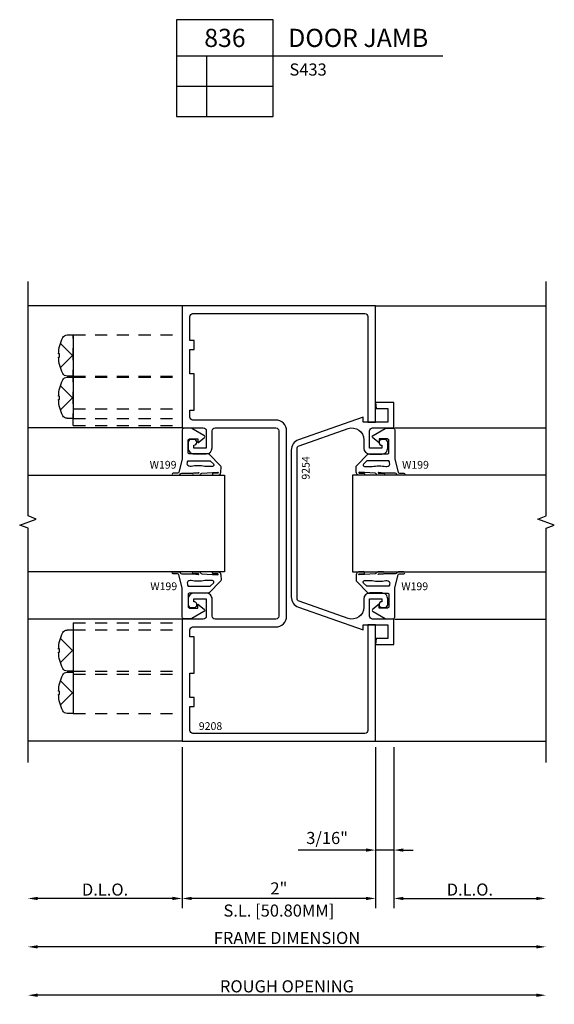
# Model space of a CAD drawing. Units: inches. Extents: x 20.9 to 39.6, y -20.2 to 12.8.
# Drawn here: x 20.9 to 26.5, y 2.7 to 12.8 of the extents above; entities that cross this region are included whole.
import ezdxf
from ezdxf.enums import TextEntityAlignment as Align

# ---------------------------------------------------------------- set-up
doc = ezdxf.new("R2010")
doc.units = ezdxf.units.IN
doc.header["$LTSCALE"] = 0.5
doc.header["$MEASUREMENT"] = 0
doc.linetypes.add('s433d836$0$HIDDEN', pattern=[0.375, 0.25, -0.125])
for name, color, linetype in [('s433d836$0$EFCO_Detail_BreakLines', 1, 'Continuous'), ('s433d836$0$EFCO_Detail_Dim', 1, 'Continuous'), ('s433d836$0$EFCO_Detail_Symbols', 5, 'Continuous'), ('s433d836$0$EFCO_Detail_Symbols_Text', 3, 'Continuous'), ('s433d836$0$EFCO_Die', 7, 'Continuous'), ('s433d836$0$EFCO_Die_BackGround', 9, 'Continuous'), ('s433d836$0$EFCO_Die_Text', 6, 'Continuous'), ('s433d836$0$EFCO_Fasteners', 3, 'Continuous'), ('s433d836$0$EFCO_Glass', 4, 'Continuous'), ('s433d836$0$EFCO_Glazing_Gasket', 3, 'Continuous'), ('s433d836$0$EFCO_LT_Hidden', 1, 's433d836$0$HIDDEN')]:
    doc.layers.add(name, color=color, linetype=linetype)
doc.styles.add('s433d836$0$ROMANS', font='romans.shx')
doc.styles.add('s433d836$0$SIMPLEX', font='simplex.shx')
doc.dimstyles.new('s433d836$0$S.L.', dxfattribs={"dimtxt": 0.125, "dimasz": 0.1, "dimexe": 0.1, "dimexo": 0.0625, "dimgap": 0.03, "dimtad": 1, "dimdec": 4, "dimzin": 4, "dimdsep": 46, "dimlunit": 5, "dimtxsty": 's433d836$0$SIMPLEX', "dimcen": 0.09, "dimclrd": 1, "dimclre": 1, "dimclrt": 3, "dimazin": 0, "dimtfac": 1, "dimtdec": 4, "dimtmove": 0, "dimatfit": 3, "dimfxl": 0, "dimfrac": 2, "dimtolj": 1, "dimtzin": 0, "dimarcsym": 0})
doc.dimstyles.new('s433d836$0$STD1', dxfattribs={"dimtxt": 0.125, "dimasz": 0.1, "dimexe": 0.1, "dimexo": 0.0625, "dimgap": 0.03, "dimtad": 1, "dimdec": 5, "dimzin": 4, "dimdsep": 46, "dimlunit": 5, "dimtxsty": 's433d836$0$ROMANS', "dimcen": 0.09, "dimclrd": 1, "dimclre": 1, "dimclrt": 3, "dimazin": 0, "dimtfac": 1, "dimtdec": 5, "dimtmove": 0, "dimatfit": 3, "dimfxl": 0, "dimfrac": 2, "dimtolj": 1, "dimtzin": 0, "dimarcsym": 0})

# ---------------------------------------------------------------- blocks, each defined once
blk = doc.blocks.new('*D60')
at = {"layer": 's433d836$0$EFCO_Detail_Dim', "color": 1, "lineweight": -2, "transparency": 16777216}
for p, q in [((2.188, -0.062), (2.188, -1.725)), ((2.288, -1.625), (3.662, -1.625))]:
    blk.add_line(p, q, dxfattribs=at)
at = {"layer": 's433d836$0$EFCO_Detail_Dim', "color": 1, "transparency": 16777216}
for points in [[(2.288, -1.608), (2.288, -1.642), (2.188, -1.625)], [(3.662, -1.608), (3.662, -1.642), (3.762, -1.625)]]:
    blk.add_solid(points, dxfattribs=at)
at = {"layer": 's433d836$0$EFCO_Detail_Dim', "color": 3, "transparency": 16777216, "insert": (2.975, -1.533), "char_height": 0.125, "attachment_point": 5, "style": 's433d836$0$ROMANS'}
blk.add_mtext('\\A1;D.L.O.', dxfattribs=at)
blk = doc.blocks.new('*D58')
at = {"layer": 's433d836$0$EFCO_Detail_Dim', "color": 1, "lineweight": -2, "transparency": 16777216}
blk.add_line((3.662, -2.625), (-1.494, -2.625), dxfattribs=at)
at = {"layer": 's433d836$0$EFCO_Detail_Dim', "color": 1, "transparency": 16777216}
for points in [[(-1.494, -2.608), (-1.494, -2.642), (-1.594, -2.625)], [(3.662, -2.608), (3.662, -2.642), (3.762, -2.625)]]:
    blk.add_solid(points, dxfattribs=at)
at = {"layer": 's433d836$0$EFCO_Detail_Dim', "color": 3, "transparency": 16777216, "insert": (1.084, -2.533), "char_height": 0.125, "attachment_point": 5, "style": 's433d836$0$ROMANS'}
blk.add_mtext('\\A1;ROUGH OPENING', dxfattribs=at)
blk = doc.blocks.new('*D57')
at = {"layer": 's433d836$0$EFCO_Detail_Dim', "color": 1, "lineweight": -2, "transparency": 16777216}
blk.add_line((3.662, -2.125), (-1.494, -2.125), dxfattribs=at)
at = {"layer": 's433d836$0$EFCO_Detail_Dim', "color": 1, "transparency": 16777216}
for points in [[(-1.494, -2.108), (-1.494, -2.142), (-1.594, -2.125)], [(3.662, -2.108), (3.662, -2.142), (3.762, -2.125)]]:
    blk.add_solid(points, dxfattribs=at)
at = {"layer": 's433d836$0$EFCO_Detail_Dim', "color": 3, "transparency": 16777216, "insert": (1.084, -2.033), "char_height": 0.125, "attachment_point": 5, "style": 's433d836$0$ROMANS'}
blk.add_mtext('\\A1;FRAME DIMENSION', dxfattribs=at)
blk = doc.blocks.new('*D59')
at = {"layer": 's433d836$0$EFCO_Detail_Dim', "color": 1, "lineweight": -2, "transparency": 16777216}
for p, q in [((0, -0.063), (0, -1.725)), ((-0.1, -1.625), (-1.494, -1.625))]:
    blk.add_line(p, q, dxfattribs=at)
at = {"layer": 's433d836$0$EFCO_Detail_Dim', "color": 1, "transparency": 16777216}
for points in [[(-1.494, -1.608), (-1.494, -1.642), (-1.594, -1.625)], [(-0.1, -1.608), (-0.1, -1.642), (0, -1.625)]]:
    blk.add_solid(points, dxfattribs=at)
at = {"layer": 's433d836$0$EFCO_Detail_Dim', "color": 3, "transparency": 16777216, "insert": (-0.797, -1.533), "char_height": 0.125, "attachment_point": 5, "style": 's433d836$0$ROMANS'}
blk.add_mtext('\\A1;D.L.O.', dxfattribs=at)
blk = doc.blocks.new('*D61')
at = {"layer": 's433d836$0$EFCO_Detail_Dim', "color": 1, "lineweight": -2, "transparency": 16777216}
for p, q in [((2, -0.062), (2, -1.225)), ((2.188, -0.062), (2.188, -1.225)), ((1.9, -1.125), (1.198, -1.125)), ((2.188, -1.125), (2, -1.125)), ((2.288, -1.125), (2.388, -1.125))]:
    blk.add_line(p, q, dxfattribs=at)
at = {"layer": 's433d836$0$EFCO_Detail_Dim', "color": 1, "transparency": 16777216}
for points in [[(1.9, -1.108), (1.9, -1.142), (2, -1.125)], [(2.288, -1.108), (2.288, -1.142), (2.188, -1.125)]]:
    blk.add_solid(points, dxfattribs=at)
at = {"layer": 's433d836$0$EFCO_Detail_Dim', "color": 3, "transparency": 16777216, "insert": (1.499, -1), "char_height": 0.125, "attachment_point": 5, "style": 's433d836$0$ROMANS'}
blk.add_mtext('\\A1;3/16"', dxfattribs=at)
blk = doc.blocks.new('*D62')
at = {"layer": 's433d836$0$EFCO_Detail_Dim', "color": 1, "lineweight": -2, "transparency": 16777216}
for p, q in [((0, -0.063), (0, -1.725)), ((2, -0.063), (2, -1.725)), ((1.9, -1.625), (0.1, -1.625))]:
    blk.add_line(p, q, dxfattribs=at)
at = {"layer": 's433d836$0$EFCO_Detail_Dim', "color": 1, "transparency": 16777216}
for points in [[(0.1, -1.608), (0.1, -1.642), (0, -1.625)], [(1.9, -1.608), (1.9, -1.642), (2, -1.625)]]:
    blk.add_solid(points, dxfattribs=at)
at = {"layer": 's433d836$0$EFCO_Detail_Dim', "color": 3, "transparency": 16777216, "char_height": 0.125, "attachment_point": 5, "style": 's433d836$0$SIMPLEX'}
for s, insert in [('\\A1;2" ', (1, -1.521)), ('\\A1;S.L. [50.80MM]', (1, -1.75))]:
    blk.add_mtext(s, dxfattribs=dict(at, insert=insert))
blk = doc.blocks.new('s433d836$0$K92LJ')
at = {"layer": 's433d836$0$EFCO_Fasteners'}
for p, q in [((1.189, 4.198), (1.125, 4.198)), ((1.125, 4.198), (1.125, 3.773)), ((1.269, 3.97), (1.269, 4.002)), ((1.269, 4.002), (1.277, 4.002)), ((1.277, 3.97), (1.269, 3.97)), ((1.125, 3.773), (1.189, 3.773)), ((1.189, 3.761), (1.125, 3.761)), ((1.125, 3.761), (1.125, 3.336)), ((1.269, 3.533), (1.269, 3.565)), ((1.269, 3.565), (1.277, 3.565)), ((1.277, 3.533), (1.269, 3.533)), ((1.125, 3.336), (1.189, 3.336)), ((1.189, 1.15), (1.125, 1.15)), ((1.125, 1.15), (1.125, 0.725)), ((1.269, 0.921), (1.269, 0.953)), ((1.269, 0.953), (1.277, 0.953)), ((1.277, 0.921), (1.269, 0.921)), ((1.125, 0.725), (1.189, 0.725)), ((1.189, 0.713), (1.125, 0.713)), ((1.125, 0.713), (1.125, 0.288)), ((1.269, 0.484), (1.269, 0.516)), ((1.269, 0.516), (1.277, 0.516)), ((1.277, 0.484), (1.269, 0.484)), ((1.125, 0.288), (1.189, 0.288))]:
    blk.add_line(p, q, dxfattribs=at)
for points in [[(1.258, 3.861), (1.133, 3.986), (1.258, 4.111)], [(1.258, 3.424), (1.133, 3.549), (1.258, 3.674)], [(1.258, 0.812), (1.133, 0.937), (1.258, 1.062)], [(1.258, 0.375), (1.133, 0.5), (1.258, 0.625)]]:
    blk.add_lwpolyline(points, dxfattribs=at)
for centre, radius, start, end in [((1.189, 4.149), 0.0492, 27.0959, 90), ((0.87, 3.986), 0.408, 2.2421, 27.0959), ((0.87, 3.986), 0.408, 332.9041, 357.7579), ((1.189, 3.823), 0.0492, 270, 332.9041), ((1.189, 3.712), 0.0492, 27.0959, 90), ((0.87, 3.549), 0.408, 2.2421, 27.0959), ((0.87, 3.549), 0.408, 332.9041, 357.7579), ((1.189, 3.386), 0.0492, 270, 332.9041), ((1.189, 1.1), 0.0492, 27.0959, 90), ((0.87, 0.937), 0.408, 2.2421, 27.0959), ((0.87, 0.937), 0.408, 332.9041, 357.7579), ((1.189, 0.774), 0.0492, 270, 332.9041), ((1.189, 0.663), 0.0492, 27.0959, 90), ((0.87, 0.5), 0.408, 2.2421, 27.0959), ((0.87, 0.5), 0.408, 332.9041, 357.7579), ((1.189, 0.337), 0.0492, 270, 332.9041)]:
    blk.add_arc(centre, radius, start, end, dxfattribs=at)
at = {"layer": 's433d836$0$EFCO_LT_Hidden'}
for p, q in [((1.125, 4.2), (0, 4.2)), ((1.125, 3.262), (1.125, 4.2)), ((1.125, 3.772), (0, 3.772)), ((1.125, 3.763), (0, 3.763)), ((1.125, 3.435), (0, 3.435)), ((1.125, 3.335), (0, 3.335)), ((1.125, 3.262), (0, 3.262)), ((1.125, 1.224), (0, 1.224)), ((1.125, 1.224), (1.125, 0.286)), ((1.125, 1.151), (0, 1.151)), ((1.125, 0.723), (0, 0.723)), ((1.125, 0.694), (0, 0.694)), ((1.125, 0.286), (0, 0.286))]:
    blk.add_line(p, q, dxfattribs=at)
blk = doc.blocks.new('s433d836$0$90degcrnglzl')
at = {"layer": 's433d836$0$EFCO_Die_BackGround'}
for p, q in [((0, 1.978), (-1.594, 1.978)), ((0, 0), (-1.594, 0))]:
    blk.add_line(p, q, dxfattribs=at)
at = {"layer": 's433d836$0$EFCO_Glass'}
blk.add_lwpolyline([(-1.594, 1.488), (0.438, 1.488), (0.438, 0.488), (-1.594, 0.488)], dxfattribs=at)
at = {"layer": 's433d836$0$EFCO_Glazing_Gasket'}
for points in [[(0.062, 1.723), (0.062, 1.848, -0.414214), (0.077, 1.863), (0.164, 1.863), (0.164, 1.823), (0.228, 1.874, 0.526181), (0.226, 1.899), (0.1, 1.971, 0.131651), (0.093, 1.973), (0.017, 1.973, 0.414214), (0.002, 1.958), (0.002, 1.653), (-0.033, 1.521, -0.339454), (-0.048, 1.509), (-0.092, 1.509, 0.999995), (-0.092, 1.489), (-0.033, 1.489, 0.339454), (-0.018, 1.501, -0.265356), (-0.004, 1.508), (0.079, 1.508), (0.115, 1.509), (0.17, 1.516, -0.540308), (0.173, 1.512), (0.17, 1.509), (0.117, 1.509, 1), (0.117, 1.489), (0.177, 1.489, 0.303409), (0.191, 1.499, -0.339454), (0.204, 1.508), (0.368, 1.52, -0.493143), (0.37, 1.51), (0.32, 1.508, 0.999997), (0.325, 1.489), (0.377, 1.488, 0.265617), (0.398, 1.509), (0.401, 1.521), (0.402, 1.575, 0.198916), (0.398, 1.586), (0.28, 1.704, 0.198912), (0.269, 1.708), (0.077, 1.708, -0.414214)], [(0.37, 0.468), (0.32, 0.47, -0.999997), (0.325, 0.489), (0.377, 0.49, -0.265617), (0.398, 0.469), (0.401, 0.457), (0.402, 0.403, -0.198916), (0.398, 0.392), (0.28, 0.274, -0.198912), (0.269, 0.27), (0.077, 0.27, 0.414214), (0.062, 0.255), (0.062, 0.13, 0.414214), (0.077, 0.115), (0.164, 0.115), (0.164, 0.155), (0.228, 0.104, -0.526181), (0.226, 0.079), (0.1, 0.007, -0.131651), (0.093, 0.005), (0.017, 0.005, -0.414214), (0.002, 0.02), (0.002, 0.325), (-0.033, 0.457, 0.339454), (-0.048, 0.469), (-0.092, 0.469, -0.999995), (-0.092, 0.489), (-0.033, 0.489, -0.339454), (-0.018, 0.477, 0.265356), (-0.004, 0.47), (0.079, 0.47), (0.115, 0.469), (0.17, 0.462, 0.540308), (0.173, 0.466), (0.17, 0.469), (0.117, 0.469, -1), (0.117, 0.489), (0.177, 0.489, -0.303409), (0.191, 0.479, 0.339454), (0.204, 0.47), (0.368, 0.458, 0.493143)]]:
    blk.add_lwpolyline(points, format="xyb", close=True, dxfattribs=at)
for points in [[(0.092, 1.578), (0.083, 1.578, -0.493145), (0.054, 1.616), (0.057, 1.627, -0.339452), (0.072, 1.638), (0.283, 1.638, -0.198921), (0.293, 1.634), (0.323, 1.604, -0.66817), (0.313, 1.578), (0.236, 1.578, 0.098096), (0.092, 1.578)], [(0.092, 0.4), (0.083, 0.4, 0.493145), (0.054, 0.362), (0.057, 0.351, 0.339452), (0.072, 0.34), (0.283, 0.34, 0.198921), (0.293, 0.344), (0.323, 0.374, 0.66817), (0.313, 0.4), (0.236, 0.4, -0.098096), (0.092, 0.4)]]:
    blk.add_lwpolyline(points, format="xyb", dxfattribs=at)
at = {"layer": 's433d836$0$EFCO_Die_Text', "style": 's433d836$0$ROMANS'}
for p in [(-0.197, 1.556), (-0.19, 0.3)]:
    blk.add_text('W199', height=0.08, dxfattribs=at).set_placement(p, align=Align.CENTER)
blk = doc.blocks.new('s433d836$0$3waycrnglzr')
at = {"layer": 's433d836$0$EFCO_Die_BackGround'}
for p, q in [((0, 0), (1.562, 0)), ((0, -1.978), (1.562, -1.978))]:
    blk.add_line(p, q, dxfattribs=at)
at = {"layer": 's433d836$0$EFCO_Glass'}
blk.add_lwpolyline([(1.562, -0.49), (-0.438, -0.49), (-0.438, -1.49), (1.562, -1.49)], dxfattribs=at)
at = {"layer": 's433d836$0$EFCO_Glazing_Gasket'}
for points in [[(-0.062, -0.255), (-0.062, -0.13, 0.414214), (-0.077, -0.115), (-0.164, -0.115), (-0.164, -0.155), (-0.228, -0.104, -0.526181), (-0.226, -0.079), (-0.1, -0.007, -0.131651), (-0.093, -0.005), (-0.017, -0.005, -0.414214), (-0.002, -0.02), (-0.002, -0.325), (0.033, -0.457, 0.339454), (0.048, -0.469), (0.092, -0.469, -0.999995), (0.092, -0.489), (0.033, -0.489, -0.339454), (0.018, -0.477, 0.265356), (0.004, -0.47), (-0.079, -0.47), (-0.115, -0.469), (-0.17, -0.462, 0.540308), (-0.173, -0.466), (-0.17, -0.469), (-0.117, -0.469, -1), (-0.117, -0.489), (-0.177, -0.489, -0.303409), (-0.191, -0.479, 0.339454), (-0.204, -0.47), (-0.368, -0.458, 0.493143), (-0.37, -0.468), (-0.32, -0.47, -0.999997), (-0.325, -0.489), (-0.377, -0.49, -0.265617), (-0.398, -0.469), (-0.401, -0.457), (-0.402, -0.403, -0.198916), (-0.398, -0.392), (-0.28, -0.274, -0.198912), (-0.269, -0.27), (-0.077, -0.27, 0.414214)], [(-0.37, -1.51), (-0.32, -1.508, 0.999997), (-0.325, -1.489), (-0.377, -1.488, 0.265617), (-0.398, -1.509), (-0.401, -1.521), (-0.402, -1.575, 0.198916), (-0.398, -1.586), (-0.28, -1.704, 0.198912), (-0.269, -1.708), (-0.077, -1.708, -0.414214), (-0.062, -1.723), (-0.062, -1.848, -0.414214), (-0.077, -1.863), (-0.164, -1.863), (-0.164, -1.823), (-0.228, -1.874, 0.526181), (-0.226, -1.899), (-0.1, -1.971, 0.131651), (-0.093, -1.973), (-0.017, -1.973, 0.414214), (-0.002, -1.958), (-0.002, -1.653), (0.033, -1.521, -0.339454), (0.048, -1.509), (0.092, -1.509, 0.999995), (0.092, -1.489), (0.033, -1.489, 0.339454), (0.018, -1.501, -0.265356), (0.004, -1.508), (-0.079, -1.508), (-0.115, -1.509), (-0.17, -1.516, -0.540308), (-0.173, -1.512), (-0.17, -1.509), (-0.117, -1.509, 1), (-0.117, -1.489), (-0.177, -1.489, 0.303409), (-0.191, -1.499, -0.339454), (-0.204, -1.508), (-0.368, -1.52, -0.493143)]]:
    blk.add_lwpolyline(points, format="xyb", close=True, dxfattribs=at)
for points in [[(-0.092, -0.4), (-0.083, -0.4, 0.493145), (-0.054, -0.362), (-0.057, -0.351, 0.339452), (-0.072, -0.34), (-0.283, -0.34, 0.198921), (-0.293, -0.344), (-0.323, -0.374, 0.66817), (-0.313, -0.4), (-0.236, -0.4, -0.098096), (-0.092, -0.4)], [(-0.092, -1.578), (-0.083, -1.578, -0.493145), (-0.054, -1.616), (-0.057, -1.627, -0.339452), (-0.072, -1.638), (-0.283, -1.638, -0.198921), (-0.293, -1.634), (-0.323, -1.604, -0.66817), (-0.313, -1.578), (-0.236, -1.578, 0.098096), (-0.092, -1.578)]]:
    blk.add_lwpolyline(points, format="xyb", dxfattribs=at)
at = {"layer": 's433d836$0$EFCO_Die_Text', "style": 's433d836$0$ROMANS'}
for p in [(0.213, -0.422), (0.205, -1.678)]:
    blk.add_text('W199', height=0.08, dxfattribs=at).set_placement(p, align=Align.CENTER)
blk = doc.blocks.new('s433d836$0$9208FAB')
blk.add_lwpolyline([(-1.92, 3.298), (-2, 3.298), (-2, 4.5), (0, 4.5), (0, 3.239), (-0.219, 3.239, 0.414214), (-0.25, 3.208), (-0.25, 3.029), (-0.122, 3.029), (-0.122, 3.059, -1), (-0.122, 3.119), (-0.093, 3.119, -0.414214), (-0.062, 3.088), (-0.062, 3.031, -0.414216), (-0.124, 2.969), (-0.248, 2.969, -0.414212), (-0.31, 3.031), (-0.31, 3.208, 0.414214), (-0.341, 3.239), (-0.969, 3.239, 0.414213), (-1, 3.208), (-1, 1.292, 0.414214), (-0.969, 1.261), (-0.341, 1.261, 0.414214), (-0.31, 1.292), (-0.31, 1.469, -0.414214), (-0.248, 1.531), (-0.124, 1.531, -0.414215), (-0.062, 1.469), (-0.062, 1.412, -0.414211), (-0.093, 1.381), (-0.122, 1.381, -1.000001), (-0.122, 1.441), (-0.122, 1.471), (-0.25, 1.471), (-0.25, 1.292, 0.414213), (-0.219, 1.261), (0, 1.261), (0, 0), (-2, 0), (-2, 1.202), (-1.92, 1.202), (-1.92, 0.111, 0.414214), (-1.889, 0.08), (-0.111, 0.08, 0.414214), (-0.08, 0.111), (-0.08, 0.359), (-0.125, 0.359), (-0.125, 0.453), (-0.08, 0.453), (-0.08, 0.703), (-0.125, 0.703), (-0.125, 1.078), (-0.08, 1.078), (-0.08, 1.15, 0.414895), (-0.111, 1.181), (-0.969, 1.181, -0.414214), (-1.08, 1.292), (-1.08, 3.208, -0.414214), (-0.969, 3.319), (-0.111, 3.319, 0.414895), (-0.08, 3.35), (-0.08, 3.422), (-0.125, 3.422), (-0.125, 3.797), (-0.08, 3.797), (-0.08, 4.047), (-0.125, 4.047), (-0.125, 4.141), (-0.08, 4.141), (-0.08, 4.389, 0.414214), (-0.111, 4.42), (-1.889, 4.42, 0.414214), (-1.92, 4.389)], format="xyb", close=True)
at = {"layer": 's433d836$0$EFCO_Die_Text', "ltscale": 0.5, "style": 's433d836$0$SIMPLEX', "flags": 8}
blk.add_attdef('DIENO', text='', height=0.08, dxfattribs=at).set_placement((-0.293, 0.157), align=Align.MIDDLE_CENTER)
blk = doc.blocks.new('s433d836$0$9254')
at = {"layer": 's433d836$0$EFCO_Die', "linetype": 'Continuous'}
blk.add_lwpolyline([(0.06, 0.318), (-0.201, 0.318), (-0.201, 0.13), (-0.141, 0.135), (-0.141, 0.258), (0, 0.258), (0, 0), (-0.051, 0), (0.184, -0.668, 0.318284), (0.289, -0.742), (1.807, -0.742, 0.318284), (1.912, -0.668), (2.147, 0), (2.096, 0), (2.096, 0.258), (2.237, 0.258), (2.237, 0.135), (2.297, 0.13), (2.297, 0.318), (2.036, 0.318), (2.036, 0.099, -0.414214), (2.005, 0.068), (1.826, 0.068), (1.826, 0.196), (1.856, 0.196, 1), (1.916, 0.196), (1.916, 0.225, 0.414214), (1.885, 0.256), (1.828, 0.256, 0.414215), (1.766, 0.194), (1.766, 0.07, 0.414212), (1.828, 0.008), (1.914, 0.008, -0.517124), (2.029, -0.154), (1.851, -0.661, -0.318284), (1.822, -0.682), (0.274, -0.682, -0.318284), (0.245, -0.661), (0.067, -0.154, -0.517124), (0.182, 0.008), (0.268, 0.008, 0.414212), (0.33, 0.07), (0.33, 0.194, 0.414215), (0.268, 0.256), (0.211, 0.256, 0.414214), (0.18, 0.225), (0.18, 0.196, 1), (0.24, 0.196), (0.27, 0.196), (0.27, 0.068), (0.091, 0.068, -0.414214), (0.06, 0.099)], format="xyb", close=True, dxfattribs=at)
at = {"layer": 's433d836$0$EFCO_Die_Text', "ltscale": 0.5, "style": 's433d836$0$SIMPLEX', "flags": 8}
blk.add_attdef('DIENO', text='', height=0.08, dxfattribs=at).set_placement((0.442, -0.623), align=Align.MIDDLE_CENTER)
blk = doc.blocks.new('s433d836$0$Detail Callout')
at = {"layer": 's433d836$0$EFCO_Detail_Symbols'}
for p, q in [((0, 0), (0, -1)), ((1, 0), (0, 0)), ((1, -1), (1, 0)), ((0, -0.375), (1, -0.375)), ((0.313, -1), (0.313, -0.375)), ((1, -0.375), (2.753, -0.375)), ((0, -0.688), (1, -0.688)), ((0, -1), (1, -1))]:
    blk.add_line(p, q, dxfattribs=at)
at = {"layer": 's433d836$0$EFCO_Detail_Symbols_Text', "style": 's433d836$0$ROMANS'}
for tag, height, p in [('DETAIL', 0.188, (0.5, -0.188)), ('SIM.', 0.125, (-0.24, -0.531)), ('REF.', 0.125, (0.156, -0.531)), ('REF.', 0.125, (0.657, -0.531)), ('SIM.', 0.125, (-0.24, -0.844)), ('REF.', 0.125, (0.156, -0.844)), ('REF.', 0.125, (0.657, -0.844))]:
    blk.add_attdef(tag, text='', height=height, dxfattribs=at).set_placement(p, align=Align.MIDDLE_CENTER)
for tag, height, p in [('DES.', 0.188, (1.155, -0.188)), ('SERIES', 0.125, (1.167, -0.515))]:
    blk.add_attdef(tag, text='', height=height, dxfattribs=at).set_placement(p, align=Align.MIDDLE_LEFT)
for p in [(1.167, -0.772), (1.167, -0.965)]:
    blk.add_attdef('MISC.', p, '', height=0.125, dxfattribs=at)
blk = doc.blocks.new('s433d836')
at = {"layer": 's433d836$0$EFCO_Detail_BreakLines'}
for points in [[(-1.5935, -0.22), (-1.5935, 2.2025), (-1.679359, 2.23375), (-1.507641, 2.29625), (-1.5935, 2.3275), (-1.5935, 4.75)], [(3.762, -0.22), (3.762, 2.2025), (3.847859, 2.23375), (3.676141, 2.29625), (3.762, 2.3275), (3.762, 4.75)]]:
    blk.add_lwpolyline(points, dxfattribs=at)
at = {"layer": 's433d836$0$EFCO_Die_BackGround'}
for p, q in [((0, 4.5), (-1.5935, 4.5)), ((2, 4.5), (3.762, 4.5)), ((0, 0), (-1.5935, 0)), ((2, 0), (3.762, 0))]:
    blk.add_line(p, q, dxfattribs=at)
at = {"layer": 's433d836$0$EFCO_Detail_Symbols'}
blk.add_blockref('s433d836$0$Detail Callout', (-0.057702, 7.456238), dxfattribs=at).add_auto_attribs({'DETAIL': '836', 'DES.': 'DOOR JAMB', 'SERIES': 'S433'})
at = {"layer": 's433d836$0$EFCO_Die'}
ref = blk.add_blockref('s433d836$0$9208FAB', (0, 0), dxfattribs=dict(at, xscale=-1))
ref.add_attrib('DIENO', '9208', dxfattribs={"layer": 's433d836$0$EFCO_Die_Text', "ltscale": 0.5, "height": 0.08, "style": 's433d836$0$SIMPLEX'}).set_placement((0.293382, 0.156501), align=Align.MIDDLE_CENTER)
ref = blk.add_blockref('s433d836$0$9254', (1.87, 3.298), dxfattribs=dict(at, rotation=270))
ref.add_attrib('DIENO', '9254', dxfattribs={"layer": 's433d836$0$EFCO_Die_Text', "ltscale": 0.5, "height": 0.08, "rotation": 90, "style": 's433d836$0$SIMPLEX', "flags": 8}).set_placement((1.27773, 2.824091), align=Align.MIDDLE_CENTER)
at = {"layer": 's433d836$0$EFCO_Fasteners', "xscale": -1}
blk.add_blockref('s433d836$0$K92LJ', (0, 0), dxfattribs=at)
at = {"layer": 's433d836$0$EFCO_Glass'}
for name, p in [('s433d836$0$90degcrnglzl', (0, 1.261)), ('s433d836$0$3waycrnglzr', (2.1995, 3.23876))]:
    blk.add_blockref(name, p, dxfattribs=at)
at = {"layer": 's433d836$0$EFCO_Detail_Dim'}
dim = blk.add_linear_dim(base=(2.188, -1.125), p1=(2, 0), p2=(2.188, 0), dimstyle='s433d836$0$STD1', override={"dimpost": '"'}, dxfattribs=at)
dim.commit()
dim.dimension.update_dxf_attribs({"geometry": '*D61', "text_midpoint": (1.499167, -1.125), "dimtype": 128})
for base, p1, p2, text, override, picture, middle in [((3.762, -1.625), (2.188, 0), (3.762, -0.22), 'D.L.O.', {"dimpost": '"', "dimse1": 0, "dimse2": 1}, '*D60', (2.975, -1.5325)), ((-1.5935, -1.625), (0, 0), (-1.5935, -0.22), 'D.L.O.', {"dimpost": '"', "dimse2": 1}, '*D59', (-0.79675, -1.5325)), ((-1.5935, -2.625), (3.762, -0.22), (-1.5935, -0.22), 'ROUGH OPENING', {"dimpost": '"', "dimse1": 1, "dimse2": 1}, '*D58', (1.08425, -2.5325)), ((-1.5935, -2.125), (3.762, -0.22), (-1.5935, -0.22), 'FRAME DIMENSION', {"dimpost": '"', "dimse1": 1, "dimse2": 1}, '*D57', (1.08425, -2.0325))]:
    dim = blk.add_linear_dim(base=base, p1=p1, p2=p2, angle=180, text=text, dimstyle='s433d836$0$STD1', override=override, dxfattribs=at)
    dim.commit()
    dim.dimension.update_dxf_attribs({"geometry": picture, "text_midpoint": middle})
dim = blk.add_linear_dim(base=(0, -1.625), p1=(2, 0), p2=(0, 0), angle=180, dimstyle='s433d836$0$S.L.', override={"dimpost": '" \\XS.L.'}, dxfattribs=at)
dim.commit()
dim.dimension.update_dxf_attribs({"geometry": '*D62', "text_midpoint": (1, -1.625)})

msp = doc.modelspace()

# ---------------------------------------------------------------- block references
msp.add_blockref('s433d836', (22.617, 5.369))

doc.saveas('drawing.dxf')
